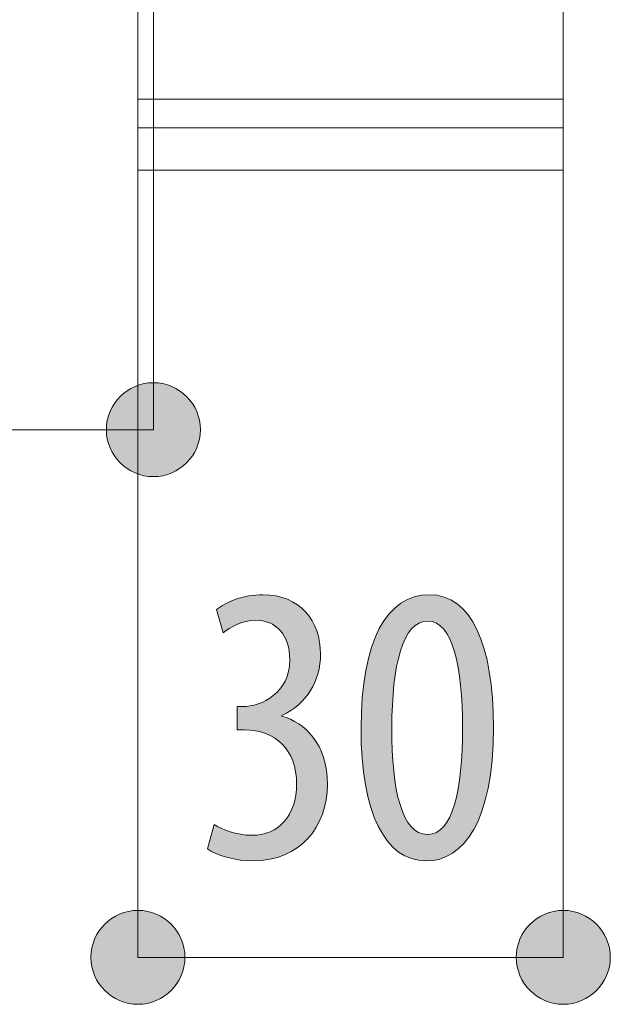
# Model space of a CAD drawing. Units: inches. Extents: x 67.7 to 139.1, y 109.1 to 187.5.
# Drawn here: x 96.7 to 100.9, y 137.9 to 144.8 of the extents above; entities that cross this region are included whole.
import ezdxf

# ---------------------------------------------------------------- set-up
doc = ezdxf.new("R2010")
doc.units = ezdxf.units.IN
doc.layers.add('QUOTE', color=7, linetype='Continuous', lineweight=0)

# ---------------------------------------------------------------- blocks, each defined once
blk = doc.blocks.new('BLOCK_35')
at = {"layer": 'QUOTE', "linetype": 'Continuous', "lineweight": 0}
h = blk.add_hatch(color=7, dxfattribs=at)
h.dxf.hatch_style = 2
h.paths.add_polyline_path([(92.8655, 142.2718), (92.8473, 142.2713), (92.8294, 142.2698), (92.8117, 142.2674), (92.7944, 142.2641), (92.7774, 142.2599), (92.7608, 142.2549), (92.7445, 142.249), (92.7286, 142.2422), (92.7132, 142.2347), (92.6982, 142.2265), (92.6838, 142.2175), (92.6698, 142.2078), (92.6563, 142.1974), (92.6435, 142.1863), (92.6312, 142.1746), (92.6195, 142.1623), (92.6084, 142.1494), (92.598, 142.136), (92.5883, 142.122), (92.5793, 142.1075), (92.5711, 142.0925), (92.5636, 142.077), (92.5569, 142.0612), (92.551, 142.0449), (92.5459, 142.0282), (92.5417, 142.0112), (92.5384, 141.9938), (92.536, 141.9762), (92.5345, 141.9582), (92.5341, 141.94), (92.5345, 141.9218), (92.536, 141.9039), (92.5384, 141.8863), (92.5417, 141.8689), (92.5459, 141.8519), (92.551, 141.8353), (92.5569, 141.819), (92.5636, 141.8032), (92.5711, 141.7877), (92.5793, 141.7728), (92.5883, 141.7583), (92.598, 141.7443), (92.6084, 141.7309), (92.6195, 141.718), (92.6312, 141.7057), (92.6435, 141.694), (92.6563, 141.6829), (92.6698, 141.6726), (92.6838, 141.6628), (92.6982, 141.6539), (92.7132, 141.6456), (92.7286, 141.6381), (92.7445, 141.6314), (92.7608, 141.6255), (92.7774, 141.6204), (92.7944, 141.6162), (92.8117, 141.6129), (92.8294, 141.6105), (92.8473, 141.6091), (92.8655, 141.6086), (92.8837, 141.6091), (92.9016, 141.6105), (92.9193, 141.6129), (92.9367, 141.6162), (92.9537, 141.6204), (92.9704, 141.6255), (92.9866, 141.6314), (93.0025, 141.6381), (93.018, 141.6456), (93.0329, 141.6539), (93.0474, 141.6628), (93.0614, 141.6726), (93.0749, 141.6829), (93.0878, 141.694), (93.1001, 141.7057), (93.1118, 141.718), (93.1228, 141.7309), (93.1332, 141.7443), (93.143, 141.7583), (93.152, 141.7728), (93.1602, 141.7877), (93.1677, 141.8032), (93.1744, 141.819), (93.1803, 141.8353), (93.1854, 141.8519), (93.1896, 141.8689), (93.1929, 141.8863), (93.1953, 141.9039), (93.1967, 141.9218), (93.1972, 141.94), (93.1967, 141.9582), (93.1953, 141.9762), (93.1929, 141.9938), (93.1896, 142.0112), (93.1854, 142.0282), (93.1803, 142.0449), (93.1744, 142.0612), (93.1677, 142.077), (93.1602, 142.0925), (93.152, 142.1075), (93.143, 142.122), (93.1332, 142.136), (93.1228, 142.1494), (93.1118, 142.1623), (93.1001, 142.1746), (93.0878, 142.1863), (93.0749, 142.1974), (93.0614, 142.2078), (93.0474, 142.2175), (93.0329, 142.2265), (93.018, 142.2347), (93.0025, 142.2422), (92.9866, 142.249), (92.9704, 142.2549), (92.9537, 142.2599), (92.9367, 142.2641), (92.9193, 142.2674), (92.9016, 142.2698), (92.8837, 142.2713)])
h = blk.add_hatch(color=7, dxfattribs=at)
h.dxf.hatch_style = 2
h.paths.add_polyline_path([(97.6435, 141.6086), (97.6617, 141.6091), (97.6796, 141.6105), (97.6972, 141.6129), (97.7145, 141.6162), (97.7315, 141.6204), (97.7482, 141.6255), (97.7645, 141.6314), (97.7803, 141.6381), (97.7957, 141.6456), (97.8107, 141.6539), (97.8252, 141.6628), (97.8392, 141.6726), (97.8526, 141.6829), (97.8655, 141.694), (97.8778, 141.7057), (97.8895, 141.718), (97.9005, 141.7309), (97.9109, 141.7443), (97.9206, 141.7583), (97.9296, 141.7728), (97.9379, 141.7877), (97.9454, 141.8032), (97.9521, 141.819), (97.958, 141.8353), (97.9631, 141.8519), (97.9672, 141.8689), (97.9706, 141.8863), (97.973, 141.9039), (97.9744, 141.9218), (97.9749, 141.94), (97.9744, 141.9582), (97.973, 141.9762), (97.9706, 141.9938), (97.9672, 142.0112), (97.9631, 142.0282), (97.958, 142.0449), (97.9521, 142.0612), (97.9454, 142.077), (97.9379, 142.0925), (97.9296, 142.1075), (97.9206, 142.122), (97.9109, 142.136), (97.9005, 142.1494), (97.8895, 142.1623), (97.8778, 142.1746), (97.8655, 142.1863), (97.8526, 142.1974), (97.8392, 142.2078), (97.8252, 142.2175), (97.8107, 142.2265), (97.7957, 142.2347), (97.7803, 142.2422), (97.7645, 142.249), (97.7482, 142.2549), (97.7315, 142.2599), (97.7145, 142.2641), (97.6972, 142.2674), (97.6796, 142.2698), (97.6617, 142.2713), (97.6435, 142.2718), (97.6253, 142.2713), (97.6073, 142.2698), (97.5897, 142.2674), (97.5723, 142.2641), (97.5553, 142.2599), (97.5386, 142.2549), (97.5223, 142.249), (97.5064, 142.2422), (97.491, 142.2347), (97.476, 142.2265), (97.4615, 142.2175), (97.4475, 142.2078), (97.4341, 142.1974), (97.4212, 142.1863), (97.4089, 142.1746), (97.3972, 142.1623), (97.3861, 142.1494), (97.3757, 142.136), (97.366, 142.122), (97.357, 142.1075), (97.3487, 142.0925), (97.3412, 142.077), (97.3345, 142.0612), (97.3286, 142.0449), (97.3236, 142.0282), (97.3194, 142.0112), (97.3161, 141.9938), (97.3137, 141.9762), (97.3122, 141.9582), (97.3117, 141.94), (97.3122, 141.9218), (97.3137, 141.9039), (97.3161, 141.8863), (97.3194, 141.8689), (97.3236, 141.8519), (97.3286, 141.8353), (97.3345, 141.819), (97.3412, 141.8032), (97.3487, 141.7877), (97.357, 141.7728), (97.366, 141.7583), (97.3757, 141.7443), (97.3861, 141.7309), (97.3972, 141.718), (97.4089, 141.7057), (97.4212, 141.694), (97.4341, 141.6829), (97.4475, 141.6726), (97.4615, 141.6628), (97.476, 141.6539), (97.491, 141.6456), (97.5064, 141.6381), (97.5223, 141.6314), (97.5386, 141.6255), (97.5553, 141.6204), (97.5723, 141.6162), (97.5897, 141.6129), (97.6073, 141.6105), (97.6253, 141.6091)])
at = {"layer": 'QUOTE', "color": 7}
blk.add_line((92.8655, 141.94), (97.6435, 141.94), dxfattribs=at)
at = {"layer": 'QUOTE'}
for points in [[(92.8655, 142.2718), (92.6825, 142.2718), (92.5341, 142.1233), (92.5341, 141.94), (92.5341, 141.7571), (92.6825, 141.6086), (92.8655, 141.6086), (93.0488, 141.6086), (93.1972, 141.7571), (93.1972, 141.94), (93.1972, 142.1233), (93.0488, 142.2718), (92.8655, 142.2718)], [(97.6435, 141.6086), (97.8264, 141.6086), (97.9749, 141.7571), (97.9749, 141.94), (97.9749, 142.1233), (97.8264, 142.2718), (97.6435, 142.2718), (97.4602, 142.2718), (97.3117, 142.1233), (97.3117, 141.94), (97.3117, 141.7571), (97.4602, 141.6086), (97.6435, 141.6086)]]:
    blk.add_open_spline(points, degree=3, knots=[0, 0, 0, 0, 1, 1, 1, 2, 2, 2, 3, 3, 3, 4, 4, 4, 4], dxfattribs=at)
blk = doc.blocks.new('BLOCK_34')
at = {"layer": 'QUOTE'}
blk.add_blockref('BLOCK_35', (0, 0), dxfattribs=at)
blk = doc.blocks.new('BLOCK_39')
at = {"layer": 'QUOTE', "linetype": 'Continuous', "lineweight": 0}
h = blk.add_hatch(color=7, dxfattribs=at)
h.dxf.hatch_style = 2
h.paths.add_polyline_path([(97.5346, 138.5466), (97.5164, 138.5461), (97.4985, 138.5446), (97.4808, 138.5423), (97.4634, 138.5389), (97.4464, 138.5348), (97.4297, 138.5297), (97.4134, 138.5238), (97.3976, 138.5171), (97.3821, 138.5096), (97.3671, 138.5014), (97.3526, 138.4924), (97.3387, 138.4827), (97.3252, 138.4723), (97.3123, 138.4613), (97.3, 138.4496), (97.2883, 138.4373), (97.2772, 138.4244), (97.2668, 138.411), (97.2571, 138.397), (97.2481, 138.3825), (97.2399, 138.3676), (97.2324, 138.3521), (97.2257, 138.3363), (97.2198, 138.32), (97.2147, 138.3034), (97.2105, 138.2863), (97.2072, 138.269), (97.2048, 138.2513), (97.2033, 138.2334), (97.2029, 138.2152), (97.2033, 138.197), (97.2048, 138.179), (97.2072, 138.1613), (97.2105, 138.144), (97.2147, 138.127), (97.2198, 138.1103), (97.2257, 138.094), (97.2324, 138.0782), (97.2399, 138.0628), (97.2481, 138.0478), (97.2571, 138.0333), (97.2668, 138.0193), (97.2772, 138.0059), (97.2883, 137.993), (97.3, 137.9807), (97.3123, 137.969), (97.3252, 137.958), (97.3387, 137.9476), (97.3526, 137.9379), (97.3671, 137.9289), (97.3821, 137.9207), (97.3976, 137.9132), (97.4134, 137.9065), (97.4297, 137.9006), (97.4464, 137.8956), (97.4634, 137.8914), (97.4808, 137.8881), (97.4985, 137.8857), (97.5164, 137.8842), (97.5346, 137.8837), (97.5528, 137.8842), (97.5707, 137.8857), (97.5883, 137.8881), (97.6057, 137.8914), (97.6227, 137.8956), (97.6393, 137.9006), (97.6556, 137.9065), (97.6715, 137.9132), (97.6869, 137.9207), (97.7018, 137.9289), (97.7163, 137.9379), (97.7303, 137.9476), (97.7437, 137.958), (97.7566, 137.969), (97.7689, 137.9807), (97.7806, 137.993), (97.7917, 138.0059), (97.8021, 138.0193), (97.8118, 138.0333), (97.8208, 138.0478), (97.829, 138.0628), (97.8365, 138.0782), (97.8432, 138.094), (97.8491, 138.1103), (97.8542, 138.127), (97.8584, 138.144), (97.8617, 138.1613), (97.8641, 138.179), (97.8655, 138.197), (97.866, 138.2152), (97.8655, 138.2334), (97.8641, 138.2513), (97.8617, 138.269), (97.8584, 138.2863), (97.8542, 138.3034), (97.8491, 138.32), (97.8432, 138.3363), (97.8365, 138.3521), (97.829, 138.3676), (97.8208, 138.3825), (97.8118, 138.397), (97.8021, 138.411), (97.7917, 138.4244), (97.7806, 138.4373), (97.7689, 138.4496), (97.7566, 138.4613), (97.7437, 138.4723), (97.7303, 138.4827), (97.7163, 138.4924), (97.7018, 138.5014), (97.6869, 138.5096), (97.6715, 138.5171), (97.6556, 138.5238), (97.6393, 138.5297), (97.6227, 138.5348), (97.6057, 138.5389), (97.5883, 138.5423), (97.5707, 138.5446), (97.5528, 138.5461)])
h = blk.add_hatch(color=7, dxfattribs=at)
h.dxf.hatch_style = 2
h.paths.add_polyline_path([(100.5346, 137.8837), (100.5528, 137.8842), (100.5708, 137.8857), (100.5884, 137.8881), (100.6058, 137.8914), (100.6228, 137.8956), (100.6395, 137.9006), (100.6558, 137.9065), (100.6717, 137.9132), (100.6872, 137.9207), (100.7022, 137.9289), (100.7167, 137.9379), (100.7307, 137.9476), (100.7442, 137.958), (100.7571, 137.969), (100.7694, 137.9807), (100.7811, 137.993), (100.7922, 138.0059), (100.8026, 138.0193), (100.8123, 138.0333), (100.8213, 138.0478), (100.8296, 138.0628), (100.8371, 138.0782), (100.8439, 138.094), (100.8498, 138.1103), (100.8548, 138.127), (100.859, 138.144), (100.8624, 138.1613), (100.8648, 138.179), (100.8662, 138.197), (100.8667, 138.2152), (100.8662, 138.2334), (100.8648, 138.2513), (100.8624, 138.269), (100.859, 138.2863), (100.8548, 138.3034), (100.8498, 138.32), (100.8439, 138.3363), (100.8371, 138.3521), (100.8296, 138.3676), (100.8213, 138.3825), (100.8123, 138.397), (100.8026, 138.411), (100.7922, 138.4244), (100.7811, 138.4373), (100.7694, 138.4496), (100.7571, 138.4613), (100.7442, 138.4723), (100.7307, 138.4827), (100.7167, 138.4924), (100.7022, 138.5014), (100.6872, 138.5096), (100.6717, 138.5171), (100.6558, 138.5238), (100.6395, 138.5297), (100.6228, 138.5348), (100.6058, 138.5389), (100.5884, 138.5423), (100.5708, 138.5446), (100.5528, 138.5461), (100.5346, 138.5466), (100.5165, 138.5461), (100.4986, 138.5446), (100.481, 138.5423), (100.4636, 138.5389), (100.4467, 138.5348), (100.43, 138.5297), (100.4138, 138.5238), (100.3979, 138.5171), (100.3825, 138.5096), (100.3675, 138.5014), (100.353, 138.4924), (100.3391, 138.4827), (100.3256, 138.4723), (100.3127, 138.4613), (100.3004, 138.4496), (100.2887, 138.4373), (100.2777, 138.4244), (100.2673, 138.411), (100.2575, 138.397), (100.2485, 138.3825), (100.2403, 138.3676), (100.2328, 138.3521), (100.226, 138.3363), (100.2201, 138.32), (100.2151, 138.3034), (100.2109, 138.2863), (100.2075, 138.269), (100.2051, 138.2513), (100.2037, 138.2334), (100.2032, 138.2152), (100.2037, 138.197), (100.2051, 138.179), (100.2075, 138.1613), (100.2109, 138.144), (100.2151, 138.127), (100.2201, 138.1103), (100.226, 138.094), (100.2328, 138.0782), (100.2403, 138.0628), (100.2485, 138.0478), (100.2575, 138.0333), (100.2673, 138.0193), (100.2777, 138.0059), (100.2887, 137.993), (100.3004, 137.9807), (100.3127, 137.969), (100.3256, 137.958), (100.3391, 137.9476), (100.353, 137.9379), (100.3675, 137.9289), (100.3825, 137.9207), (100.3979, 137.9132), (100.4138, 137.9065), (100.43, 137.9006), (100.4467, 137.8956), (100.4636, 137.8914), (100.481, 137.8881), (100.4986, 137.8857), (100.5165, 137.8842)])
at = {"layer": 'QUOTE', "color": 7}
blk.add_line((100.5346, 138.2152), (97.5346, 138.2152), dxfattribs=at)
at = {"layer": 'QUOTE'}
for points in [[(97.5346, 138.5466), (97.3513, 138.5466), (97.2029, 138.3984), (97.2029, 138.2152), (97.2029, 138.0319), (97.3513, 137.8837), (97.5346, 137.8837), (97.7175, 137.8837), (97.866, 138.0319), (97.866, 138.2152), (97.866, 138.3984), (97.7175, 138.5466), (97.5346, 138.5466)], [(100.5346, 137.8837), (100.7179, 137.8837), (100.8667, 138.0319), (100.8667, 138.2152), (100.8667, 138.3984), (100.7179, 138.5466), (100.5346, 138.5466), (100.352, 138.5466), (100.2032, 138.3984), (100.2032, 138.2152), (100.2032, 138.0319), (100.352, 137.8837), (100.5346, 137.8837)]]:
    blk.add_open_spline(points, degree=3, knots=[0, 0, 0, 0, 1, 1, 1, 2, 2, 2, 3, 3, 3, 4, 4, 4, 4], dxfattribs=at)
blk = doc.blocks.new('BLOCK_38')
at = {"layer": 'QUOTE'}
blk.add_blockref('BLOCK_39', (0, 0), dxfattribs=at)
blk = doc.blocks.new('BLOCK_78')
at = {"layer": 'QUOTE', "linetype": 'Continuous', "lineweight": 0}
h = blk.add_hatch(color=7, dxfattribs=at)
h.dxf.hatch_style = 2
h.paths.add_polyline_path([(98.0724, 139.1529), (98.0782, 139.1495), (98.0843, 139.1461), (98.0906, 139.1426), (98.0972, 139.1391), (98.104, 139.1356), (98.1111, 139.132), (98.1185, 139.1285), (98.126, 139.125), (98.1338, 139.1216), (98.1419, 139.1182), (98.1501, 139.1148), (98.1585, 139.1115), (98.1672, 139.1083), (98.176, 139.1052), (98.185, 139.1022), (98.1942, 139.0993), (98.2036, 139.0965), (98.2131, 139.0939), (98.2228, 139.0914), (98.2326, 139.089), (98.2426, 139.0868), (98.2527, 139.0849), (98.2629, 139.0831), (98.2733, 139.0815), (98.2838, 139.0801), (98.2944, 139.0789), (98.3051, 139.078), (98.3158, 139.0773), (98.3267, 139.0769), (98.3377, 139.0768), (98.3564, 139.0772), (98.3746, 139.0786), (98.3925, 139.0809), (98.4098, 139.084), (98.4267, 139.0881), (98.4432, 139.093), (98.4591, 139.0987), (98.4745, 139.1053), (98.4893, 139.1127), (98.5036, 139.121), (98.5174, 139.13), (98.5306, 139.1399), (98.5432, 139.1505), (98.5552, 139.1619), (98.5666, 139.1741), (98.5773, 139.187), (98.5874, 139.2006), (98.5969, 139.215), (98.6056, 139.2302), (98.6137, 139.246), (98.6211, 139.2625), (98.6278, 139.2797), (98.6337, 139.2976), (98.6389, 139.3161), (98.6433, 139.3353), (98.647, 139.3551), (98.6498, 139.3756), (98.6519, 139.3966), (98.6532, 139.4183), (98.6536, 139.4406), (98.6531, 139.4642), (98.6516, 139.4872), (98.6492, 139.5095), (98.6458, 139.5311), (98.6415, 139.552), (98.6363, 139.5723), (98.6302, 139.5917), (98.6232, 139.6105), (98.6153, 139.6286), (98.6067, 139.6458), (98.5972, 139.6624), (98.5869, 139.6782), (98.5758, 139.6932), (98.5639, 139.7074), (98.5513, 139.7208), (98.538, 139.7335), (98.5239, 139.7453), (98.5091, 139.7563), (98.4937, 139.7665), (98.4776, 139.7759), (98.4609, 139.7844), (98.4435, 139.792), (98.4255, 139.7988), (98.4069, 139.8047), (98.3877, 139.8097), (98.368, 139.8139), (98.3478, 139.8171), (98.327, 139.8194), (98.3057, 139.8208), (98.2839, 139.8213), (98.2838, 139.8213), (98.2833, 139.8213), (98.2825, 139.8213), (98.2815, 139.8213), (98.2802, 139.8213), (98.2787, 139.8213), (98.2769, 139.8213), (98.275, 139.8213), (98.273, 139.8213), (98.2708, 139.8213), (98.2685, 139.8213), (98.2661, 139.8213), (98.2636, 139.8213), (98.2611, 139.8213), (98.2586, 139.8213), (98.2561, 139.8213), (98.2536, 139.8213), (98.2511, 139.8213), (98.2487, 139.8213), (98.2464, 139.8213), (98.2442, 139.8213), (98.2422, 139.8213), (98.2403, 139.8213), (98.2385, 139.8213), (98.237, 139.8213), (98.2357, 139.8213), (98.2347, 139.8213), (98.2339, 139.8213), (98.2334, 139.8213), (98.2333, 139.8213), (98.2333, 139.8218), (98.2333, 139.8234), (98.2333, 139.8259), (98.2333, 139.8292), (98.2333, 139.8334), (98.2333, 139.8383), (98.2333, 139.8439), (98.2333, 139.85), (98.2333, 139.8567), (98.2333, 139.8638), (98.2333, 139.8712), (98.2333, 139.879), (98.2333, 139.887), (98.2333, 139.8951), (98.2333, 139.9033), (98.2333, 139.9114), (98.2333, 139.9196), (98.2333, 139.9275), (98.2333, 139.9353), (98.2333, 139.9427), (98.2333, 139.9498), (98.2333, 139.9565), (98.2333, 139.9626), (98.2333, 139.9682), (98.2333, 139.9731), (98.2333, 139.9773), (98.2333, 139.9807), (98.2333, 139.9832), (98.2333, 139.9847), (98.2333, 139.9853), (98.2334, 139.9853), (98.2338, 139.9853), (98.2345, 139.9853), (98.2353, 139.9853), (98.2364, 139.9853), (98.2377, 139.9853), (98.2391, 139.9853), (98.2407, 139.9853), (98.2424, 139.9853), (98.2443, 139.9853), (98.2462, 139.9853), (98.2482, 139.9853), (98.2503, 139.9853), (98.2524, 139.9853), (98.2545, 139.9853), (98.2566, 139.9853), (98.2587, 139.9853), (98.2607, 139.9853), (98.2627, 139.9853), (98.2647, 139.9853), (98.2665, 139.9853), (98.2682, 139.9853), (98.2698, 139.9853), (98.2712, 139.9853), (98.2725, 139.9853), (98.2736, 139.9853), (98.2745, 139.9853), (98.2751, 139.9853), (98.2755, 139.9853), (98.2757, 139.9853), (98.2889, 139.9856), (98.3025, 139.9866), (98.3165, 139.9882), (98.3307, 139.9906), (98.3452, 139.9936), (98.3599, 139.9973), (98.3746, 140.0017), (98.3894, 140.0069), (98.4042, 140.0127), (98.4189, 140.0193), (98.4335, 140.0265), (98.4479, 140.0346), (98.4621, 140.0433), (98.4759, 140.0528), (98.4894, 140.0631), (98.5024, 140.0741), (98.5149, 140.0859), (98.5269, 140.0984), (98.5383, 140.1118), (98.549, 140.1259), (98.559, 140.1408), (98.5681, 140.1566), (98.5764, 140.1731), (98.5838, 140.1905), (98.5903, 140.2087), (98.5957, 140.2277), (98.6, 140.2475), (98.6031, 140.2682), (98.605, 140.2898), (98.6057, 140.3122), (98.6054, 140.3305), (98.6044, 140.3483), (98.6028, 140.3654), (98.6006, 140.3819), (98.5977, 140.3978), (98.5943, 140.4131), (98.5902, 140.4278), (98.5856, 140.4419), (98.5805, 140.4553), (98.5747, 140.4682), (98.5685, 140.4804), (98.5617, 140.492), (98.5544, 140.503), (98.5466, 140.5134), (98.5383, 140.5232), (98.5295, 140.5323), (98.5203, 140.5408), (98.5106, 140.5487), (98.5005, 140.556), (98.4899, 140.5626), (98.4789, 140.5686), (98.4675, 140.574), (98.4557, 140.5788), (98.4435, 140.5829), (98.431, 140.5864), (98.4181, 140.5893), (98.4049, 140.5915), (98.3913, 140.5931), (98.3774, 140.594), (98.3632, 140.5943), (98.3542, 140.5942), (98.3453, 140.5938), (98.3364, 140.593), (98.3277, 140.5921), (98.319, 140.5908), (98.3104, 140.5893), (98.3019, 140.5876), (98.2935, 140.5856), (98.2852, 140.5835), (98.2769, 140.5811), (98.2688, 140.5785), (98.2607, 140.5757), (98.2528, 140.5728), (98.2449, 140.5697), (98.2372, 140.5665), (98.2296, 140.5631), (98.222, 140.5596), (98.2146, 140.5559), (98.2073, 140.5522), (98.2001, 140.5484), (98.193, 140.5444), (98.186, 140.5404), (98.1792, 140.5363), (98.1725, 140.5322), (98.1659, 140.528), (98.1594, 140.5238), (98.153, 140.5196), (98.1468, 140.5153), (98.1407, 140.5111), (98.1348, 140.5068), (98.1346, 140.5074), (98.1342, 140.5089), (98.1335, 140.5114), (98.1326, 140.5148), (98.1314, 140.519), (98.1301, 140.5239), (98.1285, 140.5294), (98.1268, 140.5355), (98.125, 140.5422), (98.1231, 140.5493), (98.121, 140.5567), (98.1189, 140.5644), (98.1167, 140.5724), (98.1144, 140.5805), (98.1122, 140.5887), (98.1099, 140.5968), (98.1077, 140.6049), (98.1055, 140.6129), (98.1034, 140.6206), (98.1013, 140.6281), (98.0994, 140.6351), (98.0975, 140.6418), (98.0958, 140.6479), (98.0943, 140.6535), (98.093, 140.6584), (98.0918, 140.6625), (98.0909, 140.6659), (98.0902, 140.6684), (98.0898, 140.67), (98.0896, 140.6705), (98.0963, 140.6758), (98.1034, 140.6811), (98.1108, 140.6864), (98.1186, 140.6916), (98.1267, 140.6968), (98.1352, 140.7018), (98.1441, 140.7069), (98.1532, 140.7118), (98.1627, 140.7166), (98.1725, 140.7213), (98.1825, 140.7259), (98.1929, 140.7303), (98.2035, 140.7346), (98.2144, 140.7387), (98.2256, 140.7427), (98.237, 140.7465), (98.2486, 140.7501), (98.2604, 140.7535), (98.2725, 140.7567), (98.2848, 140.7597), (98.2973, 140.7624), (98.3099, 140.7649), (98.3227, 140.7672), (98.3357, 140.7691), (98.3489, 140.7708), (98.3622, 140.7723), (98.3756, 140.7734), (98.3891, 140.7742), (98.4028, 140.7747), (98.4166, 140.7749), (98.4422, 140.7743), (98.467, 140.7725), (98.4911, 140.7695), (98.5143, 140.7654), (98.5368, 140.7602), (98.5585, 140.7539), (98.5795, 140.7466), (98.5996, 140.7382), (98.6188, 140.7289), (98.6373, 140.7186), (98.655, 140.7073), (98.6718, 140.6952), (98.6877, 140.6822), (98.7028, 140.6683), (98.7171, 140.6536), (98.7304, 140.6381), (98.7429, 140.6219), (98.7546, 140.6049), (98.7653, 140.5872), (98.7752, 140.5689), (98.7841, 140.5499), (98.7921, 140.5303), (98.7992, 140.5101), (98.8054, 140.4893), (98.8107, 140.468), (98.815, 140.4462), (98.8184, 140.4239), (98.8208, 140.4012), (98.8222, 140.3781), (98.8227, 140.3546), (98.8224, 140.336), (98.8215, 140.3177), (98.8199, 140.2995), (98.8177, 140.2815), (98.8148, 140.2637), (98.8114, 140.2461), (98.8073, 140.2287), (98.8026, 140.2116), (98.7972, 140.1947), (98.7913, 140.1781), (98.7848, 140.1618), (98.7776, 140.1458), (98.7699, 140.13), (98.7616, 140.1147), (98.7526, 140.0996), (98.7431, 140.0849), (98.733, 140.0705), (98.7223, 140.0565), (98.711, 140.0429), (98.6991, 140.0298), (98.6867, 140.017), (98.6737, 140.0046), (98.6601, 139.9927), (98.6459, 139.9813), (98.6312, 139.9703), (98.6159, 139.9598), (98.6001, 139.9498), (98.5837, 139.9403), (98.5667, 139.9313), (98.5492, 139.9229), (98.5492, 139.9229), (98.5492, 139.9228), (98.5492, 139.9227), (98.5492, 139.9226), (98.5492, 139.9225), (98.5492, 139.9223), (98.5492, 139.9221), (98.5492, 139.9219), (98.5492, 139.9217), (98.5492, 139.9215), (98.5492, 139.9212), (98.5492, 139.921), (98.5492, 139.9207), (98.5492, 139.9204), (98.5492, 139.9201), (98.5492, 139.9199), (98.5492, 139.9196), (98.5492, 139.9193), (98.5492, 139.9191), (98.5492, 139.9188), (98.5492, 139.9186), (98.5492, 139.9184), (98.5492, 139.9181), (98.5492, 139.918), (98.5492, 139.9178), (98.5492, 139.9177), (98.5492, 139.9175), (98.5492, 139.9175), (98.5492, 139.9174), (98.5492, 139.9174), (98.5655, 139.9125), (98.5818, 139.907), (98.598, 139.9008), (98.614, 139.8938), (98.6299, 139.8862), (98.6455, 139.8778), (98.6609, 139.8687), (98.676, 139.8588), (98.6909, 139.8482), (98.7053, 139.8368), (98.7195, 139.8247), (98.7332, 139.8118), (98.7464, 139.798), (98.7592, 139.7835), (98.7714, 139.7682), (98.7832, 139.7521), (98.7943, 139.7351), (98.8048, 139.7173), (98.8147, 139.6987), (98.8239, 139.6792), (98.8324, 139.6588), (98.8401, 139.6376), (98.8471, 139.6154), (98.8532, 139.5924), (98.8585, 139.5685), (98.8629, 139.5437), (98.8664, 139.5179), (98.8689, 139.4913), (98.8704, 139.4636), (98.871, 139.4351), (98.8703, 139.4056), (98.8684, 139.3766), (98.8653, 139.348), (98.8609, 139.3199), (98.8552, 139.2923), (98.8483, 139.2653), (98.8403, 139.2389), (98.831, 139.2131), (98.8205, 139.188), (98.8089, 139.1637), (98.7961, 139.1401), (98.7821, 139.1174), (98.767, 139.0955), (98.7508, 139.0746), (98.7334, 139.0546), (98.715, 139.0355), (98.6954, 139.0175), (98.6747, 139.0006), (98.653, 138.9848), (98.6302, 138.9701), (98.6064, 138.9566), (98.5815, 138.9444), (98.5556, 138.9335), (98.5286, 138.9239), (98.5007, 138.9156), (98.4718, 138.9087), (98.4418, 138.9033), (98.4109, 138.8994), (98.3791, 138.8971), (98.3463, 138.8963), (98.3344, 138.8964), (98.3224, 138.8967), (98.3105, 138.8973), (98.2984, 138.898), (98.2864, 138.899), (98.2744, 138.9002), (98.2623, 138.9016), (98.2503, 138.9031), (98.2384, 138.9049), (98.2265, 138.9069), (98.2147, 138.909), (98.203, 138.9114), (98.1913, 138.9139), (98.1798, 138.9166), (98.1685, 138.9195), (98.1573, 138.9225), (98.1462, 138.9257), (98.1353, 138.9291), (98.1247, 138.9326), (98.1142, 138.9363), (98.104, 138.9401), (98.094, 138.9441), (98.0842, 138.9482), (98.0748, 138.9524), (98.0656, 138.9568), (98.0567, 138.9613), (98.0481, 138.966), (98.0399, 138.9708), (98.032, 138.9757), (98.0245, 138.9807), (98.0247, 138.9812), (98.0251, 138.9829), (98.0258, 138.9855), (98.0268, 138.989), (98.0281, 138.9934), (98.0295, 138.9986), (98.0311, 139.0044), (98.0329, 139.0109), (98.0349, 139.0179), (98.0369, 139.0253), (98.0391, 139.0332), (98.0414, 139.0413), (98.0437, 139.0497), (98.0461, 139.0582), (98.0485, 139.0668), (98.0508, 139.0754), (98.0532, 139.0839), (98.0555, 139.0923), (98.0578, 139.1004), (98.06, 139.1083), (98.0621, 139.1157), (98.064, 139.1227), (98.0658, 139.1292), (98.0674, 139.135), (98.0688, 139.1402), (98.0701, 139.1445), (98.0711, 139.1481), (98.0718, 139.1507), (98.0722, 139.1524)])
h = blk.add_hatch(color=7, dxfattribs=at)
h.dxf.hatch_style = 2
h.paths.add_polyline_path([(99.5652, 138.8963), (99.537, 138.8974), (99.5097, 138.9008), (99.4831, 138.9063), (99.4574, 138.9141), (99.4324, 138.9241), (99.4082, 138.9363), (99.3849, 138.9506), (99.3625, 138.967), (99.3408, 138.9855), (99.3201, 139.0062), (99.3002, 139.0289), (99.2813, 139.0537), (99.2632, 139.0806), (99.2461, 139.1094), (99.2299, 139.1403), (99.2147, 139.1732), (99.2004, 139.208), (99.1871, 139.2448), (99.1748, 139.2836), (99.1635, 139.3242), (99.1532, 139.3668), (99.1439, 139.4112), (99.1357, 139.4576), (99.1285, 139.5057), (99.1224, 139.5557), (99.1174, 139.6076), (99.1134, 139.6612), (99.1106, 139.7166), (99.1089, 139.7737), (99.1083, 139.8326), (99.1089, 139.8934), (99.1108, 139.9523), (99.1138, 140.0091), (99.1179, 140.064), (99.1233, 140.1169), (99.1298, 140.1678), (99.1374, 140.2167), (99.1462, 140.2637), (99.156, 140.3086), (99.1669, 140.3515), (99.1789, 140.3923), (99.192, 140.4312), (99.2061, 140.4679), (99.2212, 140.5027), (99.2374, 140.5354), (99.2545, 140.566), (99.2726, 140.5946), (99.2917, 140.6211), (99.3117, 140.6455), (99.3327, 140.6679), (99.3546, 140.6881), (99.3774, 140.7062), (99.4011, 140.7223), (99.4257, 140.7362), (99.4511, 140.748), (99.4774, 140.7576), (99.5045, 140.7652), (99.5324, 140.7706), (99.5611, 140.7738), (99.5906, 140.7749), (99.6198, 140.7737), (99.648, 140.7702), (99.6753, 140.7644), (99.7016, 140.7563), (99.727, 140.746), (99.7514, 140.7335), (99.7748, 140.7188), (99.7973, 140.7019), (99.8188, 140.6829), (99.8393, 140.6618), (99.8589, 140.6386), (99.8775, 140.6133), (99.8951, 140.5861), (99.9118, 140.5568), (99.9274, 140.5255), (99.9421, 140.4923), (99.9557, 140.4572), (99.9684, 140.4202), (99.9801, 140.3813), (99.9908, 140.3406), (100.0005, 140.2981), (100.0091, 140.2538), (100.0168, 140.2078), (100.0235, 140.16), (100.0291, 140.1105), (100.0337, 140.0593), (100.0373, 140.0065), (100.0399, 139.9521), (100.0414, 139.8961), (100.042, 139.8385), (100.0413, 139.7729), (100.0392, 139.71), (100.0358, 139.6496), (100.0311, 139.5918), (100.0251, 139.5365), (100.0179, 139.4837), (100.0094, 139.4334), (99.9999, 139.3855), (99.9892, 139.3401), (99.9774, 139.297), (99.9646, 139.2563), (99.9507, 139.218), (99.9359, 139.1819), (99.9201, 139.1481), (99.9034, 139.1166), (99.8859, 139.0873), (99.8675, 139.0602), (99.8483, 139.0353), (99.8283, 139.0126), (99.8076, 138.9919), (99.7862, 138.9734), (99.7641, 138.9569), (99.7415, 138.9425), (99.7182, 138.9301), (99.6944, 138.9196), (99.67, 138.9111), (99.6452, 138.9046), (99.62, 138.8999), (99.5943, 138.8972), (99.5683, 138.8963), (99.5682, 138.8963), (99.5682, 138.8963), (99.5682, 138.8963), (99.5681, 138.8963), (99.568, 138.8963), (99.5679, 138.8963), (99.5678, 138.8963), (99.5677, 138.8963), (99.5676, 138.8963), (99.5675, 138.8963), (99.5673, 138.8963), (99.5672, 138.8963), (99.567, 138.8963), (99.5669, 138.8963), (99.5667, 138.8963), (99.5665, 138.8963), (99.5664, 138.8963), (99.5662, 138.8963), (99.5661, 138.8963), (99.566, 138.8963), (99.5658, 138.8963), (99.5657, 138.8963), (99.5656, 138.8963), (99.5655, 138.8963), (99.5654, 138.8963), (99.5653, 138.8963), (99.5652, 138.8963), (99.5652, 138.8963), (99.5652, 138.8963)])
h.paths.add_polyline_path([(99.5793, 139.0826), (99.5964, 139.0837), (99.6129, 139.0868), (99.6287, 139.0918), (99.6438, 139.0989), (99.6582, 139.1078), (99.672, 139.1187), (99.6852, 139.1314), (99.6977, 139.1459), (99.7095, 139.1621), (99.7207, 139.18), (99.7314, 139.1997), (99.7413, 139.2209), (99.7507, 139.2438), (99.7595, 139.2682), (99.7677, 139.2941), (99.7753, 139.3215), (99.7824, 139.3503), (99.7889, 139.3804), (99.7948, 139.412), (99.8001, 139.4448), (99.8049, 139.4789), (99.8092, 139.5142), (99.813, 139.5507), (99.8162, 139.5883), (99.8189, 139.6271), (99.8211, 139.6669), (99.8228, 139.7077), (99.824, 139.7494), (99.8247, 139.7921), (99.8249, 139.8357), (99.8247, 139.8782), (99.824, 139.92), (99.8228, 139.961), (99.8211, 140.0011), (99.8189, 140.0403), (99.8162, 140.0786), (99.813, 140.1159), (99.8092, 140.1522), (99.8049, 140.1874), (99.8001, 140.2215), (99.7948, 140.2543), (99.7889, 140.286), (99.7824, 140.3163), (99.7753, 140.3454), (99.7677, 140.373), (99.7595, 140.3992), (99.7507, 140.424), (99.7413, 140.4472), (99.7314, 140.4688), (99.7207, 140.4888), (99.7095, 140.5072), (99.6977, 140.5238), (99.6852, 140.5386), (99.672, 140.5517), (99.6582, 140.5628), (99.6438, 140.572), (99.6287, 140.5793), (99.6129, 140.5846), (99.5964, 140.5878), (99.5793, 140.5888), (99.5619, 140.5878), (99.5451, 140.5847), (99.5291, 140.5797), (99.5137, 140.5727), (99.4989, 140.5638), (99.4848, 140.553), (99.4713, 140.5404), (99.4585, 140.526), (99.4463, 140.5098), (99.4347, 140.492), (99.4237, 140.4724), (99.4134, 140.4512), (99.4036, 140.4285), (99.3945, 140.4041), (99.386, 140.3783), (99.378, 140.351), (99.3707, 140.3222), (99.3639, 140.2921), (99.3577, 140.2606), (99.352, 140.2277), (99.347, 140.1936), (99.3424, 140.1583), (99.3385, 140.1218), (99.3351, 140.0841), (99.3322, 140.0452), (99.3298, 140.0053), (99.328, 139.9644), (99.3267, 139.9225), (99.326, 139.8796), (99.3257, 139.8357), (99.3257, 139.7919), (99.3262, 139.749), (99.3272, 139.707), (99.3288, 139.666), (99.3309, 139.6261), (99.3335, 139.5873), (99.3368, 139.5496), (99.3406, 139.513), (99.3449, 139.4777), (99.3499, 139.4436), (99.3554, 139.4108), (99.3615, 139.3793), (99.3681, 139.3491), (99.3754, 139.3204), (99.3833, 139.293), (99.3918, 139.2672), (99.4009, 139.2429), (99.4106, 139.2201), (99.4209, 139.199), (99.4318, 139.1794), (99.4434, 139.1616), (99.4556, 139.1454), (99.4684, 139.131), (99.4819, 139.1184), (99.496, 139.1077), (99.5108, 139.0988), (99.5262, 139.0918), (99.5423, 139.0867), (99.5591, 139.0837), (99.5765, 139.0826), (99.5765, 139.0826), (99.5766, 139.0826), (99.5766, 139.0826), (99.5767, 139.0826), (99.5767, 139.0826), (99.5768, 139.0826), (99.5769, 139.0826), (99.577, 139.0826), (99.5771, 139.0826), (99.5772, 139.0826), (99.5774, 139.0826), (99.5775, 139.0826), (99.5776, 139.0826), (99.5778, 139.0826), (99.5779, 139.0826), (99.578, 139.0826), (99.5782, 139.0826), (99.5783, 139.0826), (99.5784, 139.0826), (99.5786, 139.0826), (99.5787, 139.0826), (99.5788, 139.0826), (99.5789, 139.0826), (99.579, 139.0826), (99.5791, 139.0826), (99.5791, 139.0826), (99.5792, 139.0826), (99.5792, 139.0826), (99.5793, 139.0826)])
at = {"layer": 'QUOTE'}
for points, knots in [([(98.0724, 139.1529), (98.1289, 139.1192), (98.2278, 139.0768), (98.3377, 139.0768), (98.5268, 139.0768), (98.6536, 139.2149), (98.6536, 139.4406), (98.6536, 139.6804), (98.5041, 139.8213), (98.2839, 139.8213), (98.2839, 139.8213), (98.2333, 139.8213), (98.2333, 139.8213), (98.2333, 139.8213), (98.2333, 139.9853), (98.2333, 139.9853), (98.2333, 139.9853), (98.2757, 139.9853), (98.2757, 139.9853), (98.4055, 139.9853), (98.6057, 140.0838), (98.6057, 140.3122), (98.6057, 140.4986), (98.5068, 140.5943), (98.3632, 140.5943), (98.2729, 140.5943), (98.1937, 140.5492), (98.1348, 140.5068), (98.1348, 140.5068), (98.0896, 140.6705), (98.0896, 140.6705), (98.1544, 140.7239), (98.2784, 140.7749), (98.4166, 140.7749), (98.6763, 140.7749), (98.8227, 140.5916), (98.8227, 140.3546), (98.8227, 140.1685), (98.727, 140.0045), (98.5492, 139.9229), (98.5492, 139.9229), (98.5492, 139.9174), (98.5492, 139.9174), (98.7128, 139.8723), (98.871, 139.7255), (98.871, 139.4351), (98.871, 139.1388), (98.6791, 138.8963), (98.3463, 138.8963), (98.2278, 138.8963), (98.0979, 138.93), (98.0245, 138.9807), (98.0245, 138.9807), (98.0724, 139.1529), (98.0724, 139.1529)], [0, 0, 0, 0, 1, 1, 1, 2, 2, 2, 3, 3, 3, 4, 4, 4, 5, 5, 5, 6, 6, 6, 7, 7, 7, 8, 8, 8, 9, 9, 9, 10, 10, 10, 11, 11, 11, 12, 12, 12, 13, 13, 13, 14, 14, 14, 15, 15, 15, 16, 16, 16, 17, 17, 17, 18, 18, 18, 18]), ([(99.5652, 138.8963), (99.2802, 138.8963), (99.1083, 139.2349), (99.1083, 139.8326), (99.1083, 140.4503), (99.2916, 140.7749), (99.5906, 140.7749), (99.8869, 140.7749), (100.042, 140.4221), (100.042, 139.8385), (100.042, 139.1698), (99.8304, 138.8963), (99.5683, 138.8963), (99.5683, 138.8963), (99.5652, 138.8963), (99.5652, 138.8963)], [0, 0, 0, 0, 1, 1, 1, 2, 2, 2, 3, 3, 3, 4, 4, 4, 5, 5, 5, 5]), ([(99.5793, 139.0826), (99.7543, 139.0826), (99.8249, 139.3955), (99.8249, 139.8357), (99.8249, 140.2643), (99.7543, 140.5888), (99.5793, 140.5888), (99.4019, 140.5888), (99.3257, 140.2784), (99.3257, 139.8357), (99.3226, 139.3927), (99.3988, 139.0826), (99.5765, 139.0826), (99.5765, 139.0826), (99.5793, 139.0826), (99.5793, 139.0826)], [0, 0, 0, 0, 1, 1, 1, 2, 2, 2, 3, 3, 3, 4, 4, 4, 5, 5, 5, 5])]:
    blk.add_open_spline(points, degree=3, knots=knots, dxfattribs=at)

msp = doc.modelspace()

# ---------------------------------------------------------------- linework, layer by layer
at = {"layer": 'QUOTE', "color": 7}
for p, q in [((100.5346, 148.2916), (100.5346, 144.2723)), ((97.6435, 147.4732), (97.6435, 141.94)), ((97.5339, 146.491), (97.5339, 144.2723)), ((97.5339, 144.2723), (100.5346, 144.2723)), ((97.5339, 143.7721), (97.5339, 144.0718)), ((100.5346, 144.0718), (100.5346, 143.7721)), ((97.5339, 143.9547), (97.5339, 138.2152)), ((100.5346, 143.9547), (100.5346, 138.2152))]:
    msp.add_line(p, q, dxfattribs=at)
for points in [[(97.5339, 144.0718), (97.5339, 144.0987), (97.5339, 144.1717), (97.5339, 144.2723)], [(100.5346, 144.2723), (100.5346, 144.1717), (100.5346, 144.0987), (100.5346, 144.0718)], [(97.5339, 144.0718), (97.5546, 144.0718), (97.6152, 144.0718), (97.7151, 144.0718), (97.8509, 144.0718), (98.0183, 144.0718), (98.214, 144.0718), (98.4317, 144.0718), (98.666, 144.0718), (98.9106, 144.0718), (99.1579, 144.0718), (99.4025, 144.0718), (99.6368, 144.0718), (99.8552, 144.0718), (100.0502, 144.0718), (100.2183, 144.0718), (100.3541, 144.0718), (100.4533, 144.0718), (100.5139, 144.0718), (100.5346, 144.0718)], [(100.5346, 143.7721), (100.5139, 143.7721), (100.4533, 143.7721), (100.3541, 143.7721), (100.2183, 143.7721), (100.0502, 143.7721), (99.8552, 143.7721), (99.6368, 143.7721), (99.4025, 143.7721), (99.1579, 143.7721), (98.9106, 143.7721), (98.666, 143.7721), (98.4317, 143.7721), (98.214, 143.7721), (98.0183, 143.7721), (97.8509, 143.7721), (97.7151, 143.7721), (97.6152, 143.7721), (97.5546, 143.7721), (97.5339, 143.7721)]]:
    msp.add_lwpolyline(points, dxfattribs=at)

# ---------------------------------------------------------------- block references
at = {"layer": 'QUOTE'}
for name in ['BLOCK_34', 'BLOCK_78', 'BLOCK_38']:
    msp.add_blockref(name, (0, 0), dxfattribs=at)

doc.saveas('drawing.dxf')
